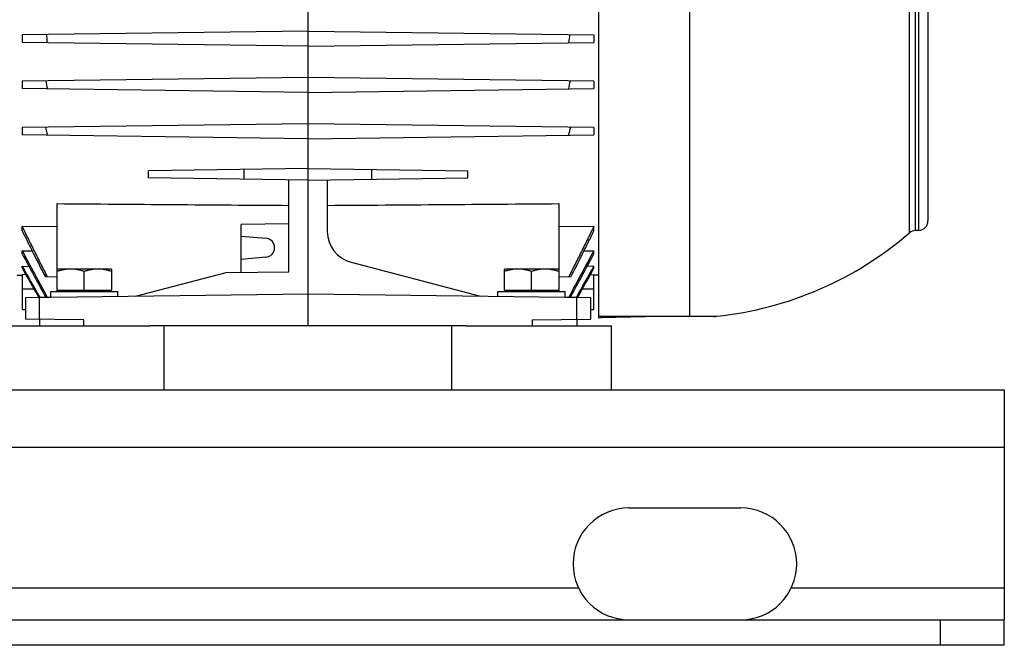
# Model space of a CAD drawing. Units: millimetres. Extents: x -1535 to 2593, y -941 to 1148.
# Drawn here: x -893 to -585, y -121 to 75 of the extents above; entities that cross this region are included whole.
import ezdxf

# ---------------------------------------------------------------- set-up
doc = ezdxf.new("R2010")
doc.units = ezdxf.units.MM
doc.header["$LTSCALE"] = 19.36
doc.layers.get('0').update_dxf_attribs({"linetype": 'CONTINUOUS'})
doc.layers.add('02___PRT_ALL_AXES', color=7, linetype='CONTINUOUS')

msp = doc.modelspace()

# ---------------------------------------------------------------- linework, layer by layer
at = {"color": 7, "linetype": 'CONTINUOUS'}
for p, q in [((-711.6, -18.36), (-711.6, 201.39)), ((-608.6, 170.22), (-608.6, 12.06)), ((-802.65, -20.86), (-802.65, 78.64)), ((-802.65, 71.49), (-892.15, 70.32)), ((-802.65, 71.49), (-713.15, 70.32)), ((-892.15, 70.32), (-892.15, 67.96)), ((-802.65, 66.79), (-892.15, 67.96)), ((-802.65, 66.79), (-713.15, 67.96)), ((-713.15, 70.32), (-713.15, 67.96)), ((-802.65, 56.99), (-892.15, 55.82)), ((-892.15, 55.82), (-892.15, 53.46)), ((-713.15, 55.82), (-802.65, 56.99)), ((-713.15, 55.82), (-713.15, 53.46)), ((-802.65, 52.29), (-892.15, 53.46)), ((-802.65, 52.29), (-713.15, 53.46)), ((-802.65, 42.49), (-892.15, 41.32)), ((-892.15, 41.32), (-892.15, 38.96)), ((-713.15, 41.32), (-802.65, 42.49)), ((-713.15, 41.32), (-713.15, 38.96)), ((-802.65, 37.79), (-892.15, 38.96)), ((-802.65, 37.79), (-713.15, 38.96)), ((-802.65, 28.44), (-852.65, 27.78)), ((-852.65, 25.49), (-852.65, 27.78)), ((-822.65, 25.1), (-822.65, 28.18)), ((-802.65, 28.44), (-752.65, 27.78)), ((-782.65, 25.1), (-782.65, 28.18)), ((-752.65, 25.49), (-752.65, 27.78)), ((-802.65, 24.84), (-852.65, 25.49)), ((-808.65, -3.86), (-808.65, 24.92)), ((-802.65, 24.84), (-752.65, 25.49)), ((-796.65, 24.92), (-796.65, 8.77)), ((-881.15, -3.02), (-881.15, 17.46)), ((-724.15, 17.46), (-724.15, -10.02)), ((-892.15, 8.93), (-892.15, 10.41)), ((-892.15, 10.41), (-881.15, 10.27)), ((-808.65, 11.14), (-823.65, 10.94)), ((-823.65, -4.06), (-823.65, 10.94)), ((-724.15, 10.27), (-713.15, 10.41)), ((-713.15, 8.93), (-713.15, 10.41)), ((-823.65, 7.31), (-815.89, 6.63)), ((-611.53, 9.06), (-612.54, 9.03)), ((-892.15, 1.74), (-892.15, 2.71)), ((-892.15, 2.71), (-889.04, 2.67)), ((-815.89, 0.65), (-823.65, -0.03)), ((-716.27, 2.67), (-713.15, 2.71)), ((-713.15, 1.74), (-713.15, 2.71)), ((-892.15, -2.7), (-892.15, -2.15)), ((-892.15, -2.15), (-890.05, -2.18)), ((-864.2, -3.02), (-881.2, -3.02)), ((-881.2, -9.62), (-881.2, -3.02)), ((-864.2, -3.02), (-864.2, -9.62)), ((-789.2, -0.9), (-748.66, -11.57)), ((-724.2, -3.02), (-741.2, -3.02)), ((-741.2, -9.62), (-741.2, -3.02)), ((-724.2, -3.02), (-724.2, -9.62)), ((-713.15, -2.15), (-715.26, -2.18)), ((-713.15, -2.7), (-713.15, -2.15)), ((-893.7, -4.96), (-892.15, -4.98)), ((-892.15, -4.78), (-892.15, -15.69)), ((-890.98, -4.8), (-892.15, -4.78)), ((-881.2, -5.55), (-884.9, -5.51)), ((-872.7, -9.62), (-872.7, -3.78)), ((-856.65, -11.57), (-828.34, -4.12)), ((-828.34, -4.12), (-808.65, -3.86)), ((-732.7, -9.62), (-732.7, -3.78)), ((-720.41, -5.51), (-724.15, -5.55)), ((-714.33, -4.8), (-713.15, -4.78)), ((-713.15, -15.69), (-713.15, -4.78)), ((-711.6, -4.96), (-713.15, -4.98)), ((-802.65, -10.86), (-891.15, -12.02)), ((-883.2, -11.88), (-891.15, -12.02)), ((-891.15, -12.02), (-891.15, -18.7)), ((-883.2, -10.02), (-862.2, -10.02)), ((-883.2, -11.92), (-883.2, -10.02)), ((-881.2, -9.62), (-864.2, -9.62)), ((-881.15, -10.02), (-881.15, -9.62)), ((-880.8, -10.02), (-880.8, -9.62)), ((-864.6, -10.02), (-864.6, -9.62)), ((-862.2, -11.64), (-862.2, -10.02)), ((-714.15, -12.02), (-802.65, -10.86)), ((-743.2, -10.02), (-722.2, -10.02)), ((-743.2, -11.64), (-743.2, -10.02)), ((-741.2, -9.62), (-724.2, -9.62)), ((-740.8, -10.02), (-740.8, -9.62)), ((-724.6, -10.02), (-724.6, -9.62)), ((-722.2, -11.92), (-722.2, -10.02)), ((-714.15, -12.02), (-722.2, -11.88)), ((-714.15, -18.7), (-714.15, -12.02)), ((-892.15, -15.69), (-891.15, -15.7)), ((-714.15, -15.7), (-713.15, -15.69)), ((-675.7, -17.86), (-711.6, -17.86)), ((-710.85, -18.34), (-711.6, -18.36)), ((-692.52, -17.86), (-710.85, -18.34)), ((-872.84, -18.94), (-891.15, -18.7)), ((-886.74, -18.76), (-886.74, -20.86)), ((-753.17, -20.86), (-852.24, -20.86)), ((-732.47, -18.94), (-714.15, -18.7)), ((-718.57, -18.76), (-718.57, -20.86)), ((-584.7, -120.86), (-584.7, -112.86)), ((-584.7, -120.86), (-1384.7, -120.86))]:
    msp.add_line(p, q, dxfattribs=at)
at = {"color": 9, "linetype": 'CONTINUOUS'}
for p, q in [((-683.24, 200.64), (-683.24, -17.81)), ((-614.42, 8.3), (-614.42, 173.97)), ((-612.54, 9.03), (-612.54, 173.24)), ((-611.53, 173.21), (-611.53, 9.06)), ((-888.4, -9.36), (-892.15, -9.36)), ((-886.71, -18.76), (-886.71, -11.96)), ((-718.6, -11.96), (-718.6, -18.76)), ((-713.15, -9.36), (-716.91, -9.36)), ((-711.6, -17.73), (-683.24, -17.81)), ((-710.85, -18.34), (-710.85, -17.86)), ((-683.24, -17.81), (-674.66, -17.81)), ((-872.84, -20.86), (-872.84, -18.94)), ((-732.47, -18.94), (-732.47, -20.86)), ((-1384.7, -58.86), (-584.7, -58.86)), ((-604.7, -120.86), (-604.7, -112.86))]:
    msp.add_line(p, q, dxfattribs=at)
at = {"color": 3, "linetype": 'CONTINUOUS'}
for p, q in [((-1384.7, -40.86), (-584.7, -40.86)), ((-584.7, -40.86), (-584.7, -112.86)), ((-1384.7, -112.86), (-584.7, -112.86))]:
    msp.add_line(p, q, dxfattribs=at)
at = {"color": 7, "linetype": 'CONTINUOUS'}
for centre, radius, start, end in [((-685.65, 92.39), 200.19, 186.303, 187.04), ((-919.66, 92.39), 200.19, 352.96, 353.697), ((-664.49, 97.34), 224.13, 190.6512, 191.317), ((-940.81, 97.34), 224.13, 348.683, 349.3488), ((-625.52, 110.4), 268.4, 194.8945, 195.4598), ((-979.79, 110.4), 268.4, 344.5402, 345.1055), ((-611.6, 12.06), 3, 271.5, 360), ((-816.15, 3.64), 3, 275, 85), ((-786.65, 8.77), 10, 180, 255.2589), ((-686.1, 91.14), 109.54, 275.9966, 310.8731), ((-612.46, 6.04), 3, 91.5, 130.8731), ((872.17, 943.3), 1999.39, 208.06276, 208.53823), ((972.87, 1001.01), 2115.85, 208.18207, 208.60225), ((-2477.48, 943.3), 1999.39, 331.46177, 331.93724), ((-2578.18, 1001.01), 2115.85, 331.39775, 331.81793), ((3711.29, 2582.24), 5279.28, 209.30999, 209.43196), ((-5316.6, 2582.24), 5279.28, 330.56804, 330.69001), ((-675.7, -7.86), 10, 270, 275.9966)]:
    msp.add_arc(centre, radius, start, end, dxfattribs=at)
for points, knots in [([(-881.15, 17.46), (-869.07, 17.37), (-844.9, 17.18), (-820.74, 17), (-808.65, 16.91)], [0, 0, 0, 0, 0.5, 1, 1, 1, 1]), ([(-796.65, 16.91), (-784.57, 17), (-760.4, 17.18), (-736.24, 17.37), (-724.15, 17.46)], [0, 0, 0, 0, 0.5, 1, 1, 1, 1]), ([(-884.21, -5.51), (-884.88, -4.19), (-886.22, -1.55), (-888.22, 2.43), (-889.87, 5.75), (-891.18, 8.41), (-891.83, 9.74), (-892.15, 10.41)], [0, 0, 0, 0, 0.25, 0.5, 0.75, 0.875, 1, 1, 1, 1]), ([(-713.15, 10.41), (-713.48, 9.74), (-714.13, 8.41), (-715.44, 5.75), (-717.09, 2.43), (-719.09, -1.55), (-720.43, -4.19), (-721.1, -5.51)], [0, 0, 0, 0, 0.125, 0.25, 0.5, 0.75, 1, 1, 1, 1]), ([(-892.15, 8.93), (-891.56, 7.73), (-890.37, 5.31), (-887.96, 0.49), (-886.13, -3.11), (-884.9, -5.51)], [0, 0, 0, 0, 0.25, 0.5, 1, 1, 1, 1]), ([(-720.41, -5.51), (-719.18, -3.11), (-717.35, 0.49), (-714.94, 5.31), (-713.75, 7.73), (-713.15, 8.93)], [0, 0, 0, 0, 0.5, 0.75, 1, 1, 1, 1]), ([(-876.95, -3.02), (-877.31, -3.02), (-878.03, -3.06), (-879.11, -3.21), (-880.17, -3.45), (-880.86, -3.67), (-881.2, -3.78)], [0, 0, 0, 0, 0.248843, 0.498242, 0.748576, 1, 1, 1, 1]), ([(-872.7, -3.78), (-873.05, -3.67), (-873.74, -3.45), (-874.8, -3.21), (-875.87, -3.06), (-876.59, -3.02), (-876.95, -3.02)], [0, 0, 0, 0, 0.251423, 0.501757, 0.751155, 1, 1, 1, 1]), ([(-868.45, -3.02), (-868.81, -3.02), (-869.53, -3.06), (-870.61, -3.21), (-871.67, -3.45), (-872.36, -3.67), (-872.7, -3.78)], [0, 0, 0, 0, 0.248843, 0.498242, 0.748576, 1, 1, 1, 1]), ([(-864.2, -3.78), (-864.55, -3.67), (-865.24, -3.45), (-866.3, -3.21), (-867.37, -3.06), (-868.09, -3.02), (-868.45, -3.02)], [0, 0, 0, 0, 0.251423, 0.501757, 0.751155, 1, 1, 1, 1]), ([(-736.95, -3.02), (-737.31, -3.02), (-738.03, -3.06), (-739.11, -3.21), (-740.17, -3.45), (-740.86, -3.67), (-741.2, -3.78)], [0, 0, 0, 0, 0.248843, 0.498242, 0.748576, 1, 1, 1, 1]), ([(-732.7, -3.78), (-733.05, -3.67), (-733.74, -3.45), (-734.8, -3.21), (-735.87, -3.06), (-736.59, -3.02), (-736.95, -3.02)], [0, 0, 0, 0, 0.251423, 0.501757, 0.751155, 1, 1, 1, 1]), ([(-728.45, -3.02), (-728.81, -3.02), (-729.53, -3.06), (-730.61, -3.21), (-731.67, -3.45), (-732.36, -3.67), (-732.7, -3.78)], [0, 0, 0, 0, 0.248843, 0.498242, 0.748576, 1, 1, 1, 1]), ([(-724.2, -3.78), (-724.55, -3.67), (-725.24, -3.45), (-726.3, -3.21), (-727.37, -3.06), (-728.09, -3.02), (-728.45, -3.02)], [0, 0, 0, 0, 0.251423, 0.501757, 0.751155, 1, 1, 1, 1])]:
    msp.add_open_spline(points, degree=3, knots=knots, dxfattribs=at)
for points in [[(-892.15, -2.7), (-890.42, -5.79), (-888.68, -8.87), (-886.94, -11.95)], [(-713.15, -2.7), (-714.89, -5.79), (-716.63, -8.87), (-718.37, -11.95)]]:
    msp.add_open_spline(points, degree=3, dxfattribs=at)
at = {"color": 9, "linetype": 'CONTINUOUS'}
msp.add_open_spline([(-683.5, -17.86), (-683.45, -17.86), (-683.36, -17.85), (-683.28, -17.83), (-683.24, -17.81)], degree=3, knots=[0, 0, 0, 0, 0.490297, 1, 1, 1, 1], dxfattribs=at)
at = {"layer": '02___PRT_ALL_AXES', "color": 7, "linetype": 'CONTINUOUS'}
for p, q in [((-897.7, -20.86), (-852.24, -20.86)), ((-847.7, -40.86), (-847.7, -20.86)), ((-757.7, -40.86), (-757.7, -20.86)), ((-753.17, -20.86), (-707.7, -20.86)), ((-707.7, -40.86), (-707.7, -20.86))]:
    msp.add_line(p, q, dxfattribs=at)
at = {"layer": '02___PRT_ALL_AXES', "color": 3, "linetype": 'CONTINUOUS'}
msp.add_line((-702.2, -77.86), (-667.2, -77.86), dxfattribs=at)
at = {"layer": '02___PRT_ALL_AXES', "color": 9, "linetype": 'CONTINUOUS'}
for p, q in [((-1251.39, -102.86), (-718.02, -102.86)), ((-651.39, -102.86), (-584.7, -102.86))]:
    msp.add_line(p, q, dxfattribs=at)
at = {"layer": '02___PRT_ALL_AXES', "color": 3, "linetype": 'CONTINUOUS'}
for centre, start, end in [((-702.2, -95.36), 90, 270), ((-667.2, -95.36), 270, 90)]:
    msp.add_arc(centre, 17.5, start, end, dxfattribs=at)

doc.saveas('drawing.dxf')
